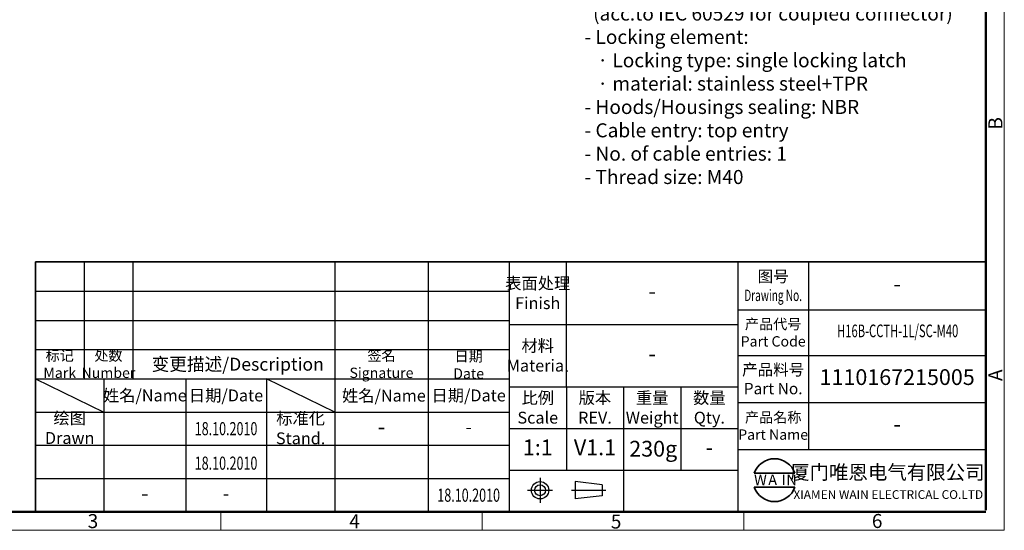
# Model space of a CAD drawing. Units: millimetres. Extents: x 2097 to 2489, y 724 to 1001.
# Drawn here: x 2243 to 2489, y 724 to 852 of the extents above; entities that cross this region are included whole.
import ezdxf

# ---------------------------------------------------------------- set-up
doc = ezdxf.new("R2010")
doc.units = ezdxf.units.MM
doc.header["$LTSCALE"] = 65.395
for name, color, linetype, lineweight in [('Dim', 3, 'CONTINUOUS', 15), ('图框', 7, 'CONTINUOUS', 20), ('打标文字', 3, 'CONTINUOUS', 20)]:
    doc.layers.add(name, color=color, linetype=linetype, lineweight=lineweight)
doc.styles.add('Chinese', font='PMingLiU.ttf')
doc.styles.add('Romans字体', font='romans.shx', dxfattribs={"width": 0.75})
doc.styles.get("Standard").update_dxf_attribs({"font": '仿宋_GB2312.ttf', "width": 0.75})
doc.styles.add('工程字', font='gbenor.shx', dxfattribs={"bigfont": 'gbcbig.shx'})

# ---------------------------------------------------------------- blocks, each defined once
blk = doc.blocks.new('A4图框-NEW')
at = {"layer": '图框', "color": 1, "lineweight": 18}
for p, q in [((1130.41, 480.53), (1130.41, 690.53)), ((833.41, 480.53), (1130.41, 480.53))]:
    blk.add_line(p, q, dxfattribs=at)
at = {"layer": '图框', "lineweight": 50}
for p, q in [((1126.93, 484.34), (1126.93, 675.53)), ((836.85, 484.03), (1126.93, 484.03))]:
    blk.add_line(p, q, dxfattribs=at)
at = {"layer": '图框', "lineweight": 35}
for q in [(1126.93, 531.33), (946.93, 484.03)]:
    blk.add_line((946.93, 531.33), q, dxfattribs=at)
at = {"layer": '图框', "lineweight": -3}
for p, q in [((956.15, 531.33), (956.15, 509.21)), ((965.36, 531.33), (965.36, 509.21)), ((1003.65, 531.33), (1003.65, 484.03)), ((1021.3, 531.33), (1021.3, 484.03)), ((1036.65, 531.33), (1036.65, 484.01)), ((1047.47, 531.33), (1047.47, 507.67)), ((1079.97, 531.33), (1079.97, 484.01)), ((1093.32, 531.33), (1093.32, 495.84)), ((946.93, 525.8), (1036.65, 525.8)), ((1079.97, 522.27), (1126.93, 522.27)), ((946.93, 520.27), (1036.65, 520.27)), ((1036.65, 519.5), (1079.97, 519.5)), ((946.93, 514.74), (1036.65, 514.74)), ((1079.97, 513.59), (1126.93, 513.59)), ((946.93, 509.21), (1036.65, 509.21)), ((946.93, 509.21), (959.91, 502.91)), ((959.91, 509.21), (959.91, 484.03)), ((975.41, 509.21), (975.41, 484.03)), ((990.67, 509.21), (990.67, 484.03)), ((1003.65, 502.91), (990.67, 509.21)), ((1036.65, 507.67), (1079.97, 507.67)), ((1047.48, 507.67), (1047.48, 491.9)), ((1058.31, 507.67), (1058.31, 484.03)), ((1069.14, 507.67), (1069.14, 491.9)), ((1079.97, 504.71), (1126.93, 504.71)), ((946.93, 502.91), (1036.65, 502.91)), ((1036.65, 499.78), (1079.97, 499.78)), ((946.93, 496.62), (1036.65, 496.62)), ((1079.97, 495.84), (1126.93, 495.84)), ((1036.65, 491.9), (1079.97, 491.9)), ((946.93, 490.33), (1036.65, 490.33))]:
    blk.add_line(p, q, dxfattribs=at)
at = {"layer": '图框', "lineweight": 25}
for p, q in [((1042.5, 490.48), (1042.5, 485.74)), ((1054.23, 489.14), (1049.16, 489.76)), ((1049.16, 489.76), (1049.16, 486.46)), ((1054.23, 489.14), (1054.23, 487.08)), ((1040.14, 488.11), (1044.87, 488.11)), ((1048.47, 488.11), (1054.95, 488.11)), ((1054.23, 487.08), (1049.16, 486.46))]:
    blk.add_line(p, q, dxfattribs=at)
at = {"layer": '图框', "color": 4, "lineweight": 35}
for p, q in [((1083.06, 491.34), (1090.74, 491.34)), ((1083.06, 488.7), (1090.74, 488.7))]:
    blk.add_line(p, q, dxfattribs=at)
at = {"layer": '图框', "color": 6}
for p, q in [((982.02, 484.03), (982.02, 480.53)), ((1031.55, 484.03), (1031.55, 480.53)), ((1081.09, 484.03), (1081.09, 480.53))]:
    blk.add_line(p, q, dxfattribs=at)
at = {"layer": '图框', "lineweight": 25}
for radius in [1.65, 1.03]:
    blk.add_circle((1042.5, 488.11), radius, dxfattribs=at)
at = {"layer": '图框', "color": 4, "lineweight": 35}
for start, end in [(18.9524, 161.0476), (198.9524, 341.0476)]:
    blk.add_arc((1086.9, 490.02), 4.06, start, end, dxfattribs=at)
at = {"layer": '图框', "color": 6, "insert": (1127.4, 556.37), "char_height": 2.65, "width": 2.5579, "attachment_point": 1, "rotation": 90, "style": 'Romans字体'}
blk.add_mtext('B', dxfattribs=at)
at = {"layer": '图框', "attachment_point": 5}
for s, insert, char_height, width in [('图号{\\Ftxt|c134;\\P\\Fromans|c134;\\W0.65;Drawing No.}', (1086.64, 526.8), 2.1549, 13.3447), ('表面处理\\P{\\Fromans|c134;Finish}', (1042.06, 525.41), 2.2528, 10.82), ('产品代号\\P{\\Fromans|c134;Part Code}', (1086.64, 517.93), 1.959, 13.3447), ('材料\\P{\\Fromans|c134;Material}', (1042.06, 513.59), 2.2528, 10.82), ('标记\\P{\\Fromans|c134;Mark}', (951.54, 511.97), 1.959, 9.2182), ('处数\\P{\\Fromans|c134;Number }', (960.76, 511.97), 1.959, 9.2182), ('签名\\P{\\Fromans|c134;Signature} ', (1012.47, 511.97), 1.959, 17.6264), ('日期\\P{\\Fromans|c134;Date}', (1028.98, 511.83), 1.959, 15.3523), ('  变更描述{\\Fromans|c134;/Description}', (984.51, 511.97), 2.4487, 38.2879), ('产品料号\\P{\\Fromans|c134;Part No.}', (1086.64, 509.15), 2.1549, 13.3447), ('姓名{\\Fromans|c134;/Name\\Ftxt|c134; }', (967.66, 506.06), 2.2528, 15.5018), ('日期{\\Fromans|c134;/Date}', (983.04, 506.06), 2.2528, 15.2624), ('姓名{\\Fromans|c134;/Name}', (1012.93, 506.02), 2.2528, 16.9349), ('日期{\\Fromans|c134;/Date}', (1028.98, 506.06), 2.2528, 15.3523), ('比例\\P{\\Fromans|c134;Scale}', (1042.07, 503.73), 2.2528, 10.8293), ('版本\\P{\\Fromans|c134;REV.}', (1052.89, 503.73), 2.2528, 10.8387), ('重量\\P{\\Fromans|c134;Weight}', (1063.73, 503.73), 2.2528, 10.8293), ('数量\\P{\\Fromans|c134;Qty.}', (1074.56, 503.73), 2.2528, 10.8293), ('绘图\\P{\\Fromans|c134;Drawn\\Ftxt|c134; }', (953.42, 499.88), 2.2528, 12.9801), ('产品名称\\P{\\Fromans|c134;Part Name}', (1086.64, 500.28), 1.959, 13.3447)]:
    blk.add_mtext(s, dxfattribs=dict(at, insert=insert, char_height=char_height, width=width))
at = {"layer": '图框', "color": 3, "attachment_point": 5, "style": 'Romans字体'}
for s, insert, char_height, width in [('-', (1110.12, 526.8), 2.99, 33.6124), ('-', (1063.72, 525.41), 2.99, 32.4974), ('-', (1063.73, 513.59), 2.99, 32.488), ('{\\W0.7;18.10.2010}', (983.04, 499.77), 2.4879, 15.2624), ('-', (1012.48, 499.77), 2.99, 17.6488), ('-', (1028.98, 499.77), 2.49, 15.3523), ('-', (1110.12, 500.28), 2.99, 33.6124), ('V1.1', (1052.9, 495.84), 2.986, 10.8293), ('-', (1074.56, 495.84), 2.99, 10.8293), ('{\\W0.7;18.10.2010}', (983.04, 493.24), 2.4879, 15.2624), ('-', (967.66, 487.18), 2.99, 15.5018), ('-', (983.04, 487.18), 2.49, 15.2624), ('{\\W0.7;18.10.2010}', (1028.98, 487.18), 2.4879, 15.3523)]:
    blk.add_mtext(s, dxfattribs=dict(at, insert=insert, char_height=char_height, width=width))
at = {"layer": '图框', "color": 6, "linetype": 'ByBlock', "lineweight": 18, "insert": (1127.4, 508.79), "char_height": 2.65, "width": 2.5579, "attachment_point": 1, "rotation": 90, "style": 'Romans字体'}
blk.add_mtext('A', dxfattribs=at)
at = {"layer": '图框', "insert": (997.16, 499.82), "char_height": 2.2528, "width": 12.9801, "attachment_point": 5, "style": 'Romans字体'}
blk.add_mtext('{\\fFangSong_GB2312|b0|i0|c134|p49;标准化}\\PStand.', dxfattribs=at)
at = {"layer": '图框', "color": 1, "lineweight": 20, "insert": (1108.26, 491.52), "char_height": 2.6991, "width": 82.3083, "attachment_point": 5}
blk.add_mtext('{\\fSimHei|b0|i0|c134|p2;厦门唯恩电气有限公司}', dxfattribs=at)
at = {"layer": '图框', "color": 1, "lineweight": 20, "char_height": 2.0059, "width": 5.0472, "attachment_point": 1, "style": 'Chinese'}
for s, insert in [('{\\fArial|b0|i0|c0|p34;W}', (1083.03, 491.05)), ('{\\fArial|b0|i0|c0|p34;A}', (1085.71, 491.09)), ('{\\fArial|b0|i0|c0|p34;I}', (1088.21, 491.09)), ('{\\fArial|b0|i0|c0|p34;N}', (1089.14, 491.08))]:
    blk.add_mtext(s, dxfattribs=dict(at, insert=insert))
at = {"layer": '图框', "color": 3, "lineweight": 20, "insert": (1108.44, 487.3), "char_height": 1.6525, "width": 68.0856, "attachment_point": 5, "style": '工程字'}
blk.add_mtext('{\\fArial Narrow|b0|i0|c0|p34;XIAMEN WAIN ELECTRICAL CO.LTD}', dxfattribs=at)
at = {"layer": '图框', "color": 6, "char_height": 2.65, "width": 2.5579, "attachment_point": 1, "style": 'Romans字体'}
for s, insert in [('3', (956.83, 483.6)), ('4', (1006.38, 483.57)), ('5', (1055.9, 483.52)), ('6', (1105.33, 483.62))]:
    blk.add_mtext(s, dxfattribs=dict(at, insert=insert))

msp = doc.modelspace()

# ---------------------------------------------------------------- block references
at = {"layer": 'Dim', "xscale": 1.32, "yscale": 1.32, "zscale": 1.32}
msp.add_blockref('A4图框-NEW', (996.67, 89.77), dxfattribs=at)

# ---------------------------------------------------------------- texts
at = {"layer": '图框', "color": 3, "attachment_point": 5, "style": 'Romans字体'}
for s, insert, char_height, width in [('{\\W0.65;H16B-CCTH-1L/SC-M40 }', (2462.16, 773.9), 3.168, 39.9315), ('1110167215005', (2462.03, 761.84), 3.9409, 44.3684), ('1:1', (2372.2, 744.28), 3.941, 14.2947)]:
    msp.add_mtext(s, dxfattribs=dict(at, insert=insert, char_height=char_height, width=width))
at = {"layer": '图框', "color": 3, "insert": (2401.06, 743.94), "char_height": 3.941, "attachment_point": 5, "style": 'Romans字体'}
msp.add_mtext('230g', dxfattribs=at)
at = {"layer": '打标文字', "color": 3, "insert": (2383.89, 965.79), "char_height": 3.5, "width": 94.0321, "attachment_point": 1, "style": 'Romans字体'}
msp.add_mtext('\\A1;{\\f仿宋_GB2312|b0|i0|c134|p49;技术参数：}\\P- {\\f仿宋_GB2312|b0|i0|c134|p49;材料}: {\\f仿宋_GB2312|b0|i0|c134|p49;压铸铝}\\P- {\\f仿宋_GB2312|b0|i0|c134|p49;表面处理}: {\\f仿宋_GB2312|b0|i0|c134|p49;粉末喷涂}\\P- {\\f仿宋_GB2312|b0|i0|c134|p49;颜色}: RAL 7037{\\f仿宋_GB2312|b0|i0|c134|p49;（灰色）} \\P- {\\f仿宋_GB2312|b0|i0|c134|p49;温度范围}: -40{\\f仿宋_GB2312|b0|i0|c134|p49;℃} - +125{\\f仿宋_GB2312|b0|i0|c134|p49;℃}\\P- {\\f仿宋_GB2312|b0|i0|c134|p49;防护等级}: IP65{\\f仿宋_GB2312|b0|i0|c134|p49;（联锁状态},IEC 60529{\\f仿宋_GB2312|b0|i0|c134|p49;）}    \\P- {\\f仿宋_GB2312|b0|i0|c134|p49;联锁元件}:\\P   {\\f仿宋_GB2312|b0|i0|c134|p49;·} {\\f仿宋_GB2312|b0|i0|c134|p49;锁扣方式}: {\\f仿宋_GB2312|b0|i0|c134|p49;金属单扣}\\P   {\\f仿宋_GB2312|b0|i0|c134|p49;·} {\\f仿宋_GB2312|b0|i0|c134|p49;材料}: {\\f仿宋_GB2312|b0|i0|c134|p49;不锈钢}+{\\f仿宋_GB2312|b0|i0|c134|p49;软胶}\\P- {\\f仿宋_GB2312|b0|i0|c134|p49;密封元件}: NBR\\P- {\\f仿宋_GB2312|b0|i0|c134|p49;出线方向}: {\\f仿宋_GB2312|b0|i0|c134|p49;顶出线}\\P- {\\f仿宋_GB2312|b0|i0|c134|p49;出线孔数}: 1\\P- {\\f仿宋_GB2312|b0|i0|c134|p49;螺纹规格}: M40\\PTechnical specification:\\P- Material: aluminium die-cast\\P- Surface: powder-coated\\P- Colour: RAL 7037(grey)\\P- Temperature range: -40{\\f仿宋_GB2312|b0|i0|c134|p49;℃} - +125{\\f仿宋_GB2312|b0|i0|c134|p49;℃}\\P- Degree of protection: IP65\\P  (acc.to IEC 60529 for coupled connector) \\P- Locking element:\\P   {\\f仿宋_GB2312|b0|i0|c134|p49;·} Locking type: single locking latch  \\P   {\\f仿宋_GB2312|b0|i0|c134|p49;·} material: stainless steel+TPR\\P- Hoods/Housings sealing: NBR\\P- Cable entry: top entry\\P- No. of cable entries: 1\\P- Thread size: M40', dxfattribs=at)

doc.saveas('drawing.dxf')
